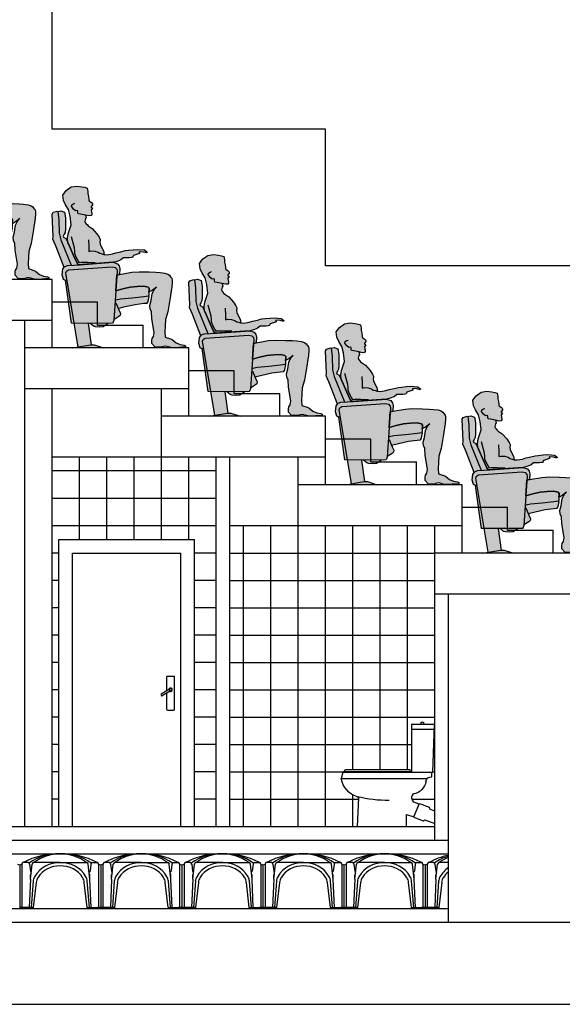
# Model space of a CAD drawing. Units: metres. Extents: x -32 to 10.3, y 84.1 to 111.5.
# Drawn here: x 4.8 to 5.8, y 95.7 to 97.5 of the extents above; entities that cross this region are included whole.
import ezdxf

# ---------------------------------------------------------------- set-up
doc = ezdxf.new("R2010")
doc.units = ezdxf.units.M
doc.layers.get('0').update_dxf_attribs({"linetype": 'CONTINUOUS'})
for name, color, linetype in [('ALZADO', 7, 'CONTINUOUS'), ('CARPIN', 4, 'CONTINUOUS'), ('CAVITI', 9, 'CONTINUOUS'), ('ESCALERA', 9, 'CONTINUOUS'), ('FALSO TECHO', 6, 'CONTINUOUS'), ('NEW-SOMBRA-SILLON', 9, 'CONTINUOUS'), ('PLACAS', 3, 'CONTINUOUS'), ('SANI', 4, 'CONTINUOUS'), ('SECCION', 2, 'CONTINUOUS')]:
    doc.layers.add(name, color=color, linetype=linetype)

# ---------------------------------------------------------------- blocks, each defined once
blk = doc.blocks.new('Altaza1')
at = {"linetype": 'ByBlock'}
for p, q in [((0.1781, 0.7188), (0.0116, 0.7188)), ((0.0296, 0.3703), (0.0296, 0.4011)), ((0.6916, 0.3577), (0.0666, 0.3577))]:
    blk.add_line(p, q, dxfattribs=at)
for points in [[(0.0089, 0.7519), (0.1781, 0.7519), (0.1781, 0.4038), (0.0219, 0.4038)], [(0.1882, 0.4062), (0.6747, 0.4062), (0.6594, 0.4242), (0.1908, 0.4242)]]:
    blk.add_lwpolyline(points, close=True, dxfattribs=at)
for points in [[(0.1088, 0.7519), (0.1088, 0.7699), (0.0909, 0.7699), (0.0909, 0.7519)], [(0.5672, 0.217), (0.5749, 0.007), (0.2141, 0.007), (0.2141, 0.0939), (0.1603, 0.0786), (0.1218, 0.1708), (0.1603, 0.1861)], [(0.1218, 0.1708), (0.1209, 0.1742), (0.0502, 0.1492), (0.0461, 0.1354), (0.0092, 0.1216)], [(0.1603, 0.0786), (0.1618, 0.0753), (0.0919, 0.0485), (0.0797, 0.0562), (0.0082, 0.0302)]]:
    blk.add_lwpolyline(points, dxfattribs=at)
blk.add_lwpolyline([(0.0296, 0.4011), (0.6797, 0.4011), (0.6927, 0.3578, 0.12116)], format="xyb", dxfattribs=at)
for centre, radius, start, end in [((0.0343, 0.3314), 0.0391, 8.32034, 96.97598), ((0.1813, 0.3529), 0.1094, 188.32034, 260.21712), ((0.5263, 0.3863), 0.1687, 286.71311, 350.27653), ((0.1376, 0.2166), 0.038, 306.76123, 48.70109), ((0.334, 1.2366), 1.0402, 270.43576, 283.39019), ((0.5781, 0.2138), 0.0114, 106.71311, 163.30766)]:
    blk.add_arc(centre, radius, start, end, dxfattribs=at)
blk = doc.blocks.new('MANI2')
for p, q in [((-0.0294, 0.0922), (-0.0294, -0.0086)), ((0.0236, 0.098), (-0.0236, 0.098)), ((0.0294, -0.1419), (0.0294, 0.0922)), ((-0.0076, 0.0041), (-0.0693, -0.0318)), ((-0.0002, -0.0086), (-0.062, -0.0445)), ((-0.0294, -0.0256), (-0.0294, -0.1419)), ((-0.0236, -0.1478), (0.0236, -0.1478))]:
    blk.add_line(p, q)
blk.add_circle((0, 0), 0.00862)
for centre, radius, start, end in [((-0.0236, 0.0922), 0.00583, 90, 180), ((0.0236, 0.0922), 0.00583, 0, 90), ((0, 0), 0.0125, 246.05004, 174.29924), ((-0.0606, -0.0352), 0.0094, 158.91398, 261.43531), ((-0.0236, -0.1419), 0.00583, 180, 270), ((0.0236, -0.1419), 0.00583, 270, 0)]:
    blk.add_arc(centre, radius, start, end)
blk = doc.blocks.new('SILLON-PER')
at = {"layer": 'NEW-SOMBRA-SILLON'}
h = blk.add_hatch(color=254, dxfattribs=at)
h.paths.add_polyline_path([(0.3621, 0.566), (0.4573, 0.5822), (0.513, 0.5869), (0.5896, 0.5845), (0.6407, 0.5822), (0.6755, 0.5799), (0.7104, 0.5753), (0.7336, 0.5683), (0.7475, 0.559), (0.7545, 0.5474), (0.7638, 0.5358), (0.7661, 0.5219), (0.7661, 0.4987), (0.7638, 0.4755), (0.7638, 0.4662), (0.7614, 0.4546), (0.7521, 0.3851), (0.7336, 0.2784), (0.7161, 0.2184), (0.7139, 0.1697), (0.7102, 0.1233), (0.7131, 0.0839), (0.7555, 0.0699), (0.7671, 0.0653), (0.7833, 0.0514), (0.7973, 0.0398), (0.8275, 0.0259), (0.86, 0.0212), (0.8692, 0.0166), (0.8692, 0.0073), (0.8182, 0.0027), (0.7717, 0.0003), (0.7485, 0.005), (0.7183, 0.0143), (0.6998, 0.0119), (0.6789, 0.005), (0.6557, 0.005), (0.6325, 0.0073), (0.6116, 0.0328), (0.6116, 0.0583), (0.6139, 0.0723), (0.6232, 0.0885), (0.6281, 0.1186), (0.6105, 0.225), (0.6082, 0.2807), (0.5966, 0.2992), (0.5943, 0.3271), (0.6059, 0.3642), (0.6129, 0.4175), (0.6291, 0.45), (0.6454, 0.4686), (0.6129, 0.443), (0.5989, 0.4338), (0.5886, 0.4303), (0.5896, 0.443), (0.5896, 0.4593), (0.5827, 0.4686), (0.5479, 0.4755), (0.4968, 0.4732), (0.4434, 0.4686), (0.3877, 0.4546), (0.3334, 0.4396), (0.3415, 0.5608)])
h.paths.add_polyline_path([(-0.0369, 0.8101), (-0.0385, 0.8442), (-0.0347, 0.8791), (-0.0255, 0.9023), (-0.0116, 0.9487), (-0.0186, 1.0137), (-0.0325, 1.0647), (-0.0534, 1.1018), (-0.0696, 1.1343), (-0.0743, 1.176), (-0.0488, 1.2108), (-0.0116, 1.2387), (0.0325, 1.2456), (0.072, 1.241), (0.0952, 1.2363), (0.1114, 1.2294), (0.1161, 1.2178), (0.1184, 1.2062), (0.1184, 1.1876), (0.123, 1.1668), (0.1254, 1.1459), (0.1254, 1.1389), (0.1277, 1.132), (0.1393, 1.125), (0.1463, 1.1204), (0.1509, 1.1157), (0.1532, 1.1088), (0.1532, 1.1018), (0.1486, 1.0948), (0.1439, 1.0879), (0.1439, 1.0833), (0.1532, 1.0763), (0.1486, 1.0693), (0.1439, 1.0601), (0.1463, 1.0438), (0.1486, 1.0392), (0.1486, 1.0299), (0.1486, 1.0253), (0.1439, 1.0183), (0.1277, 1.016), (0.099, 1.0216), (0.1021, 1.0137), (0.1045, 1.0021), (0.0998, 0.9951), (0.0975, 0.9835), (0.0952, 0.9742), (0.0975, 0.965), (0.1045, 0.9557), (0.1137, 0.9464), (0.1207, 0.9394), (0.1509, 0.9186), (0.188, 0.8791), (0.2043, 0.8513), (0.2113, 0.8351), (0.2113, 0.8235), (0.2089, 0.8165), (0.2136, 0.7956), (0.2391, 0.7469), (0.2431, 0.7187), (0.267, 0.7168), (0.3088, 0.7237), (0.3343, 0.733), (0.3714, 0.74), (0.4063, 0.7492), (0.4295, 0.7515), (0.4666, 0.7562), (0.5038, 0.7585), (0.5548, 0.7539), (0.5734, 0.7376), (0.5711, 0.7307), (0.5455, 0.7376), (0.513, 0.74), (0.5165, 0.7272), (0.4689, 0.7121), (0.4666, 0.7052), (0.462, 0.6982), (0.455, 0.6959), (0.4387, 0.6936), (0.4179, 0.6936), (0.4063, 0.6936), (0.3923, 0.6936), (0.3714, 0.6773), (0.3621, 0.6727), (0.3482, 0.668), (0.332, 0.6634), (0.3134, 0.6588), (0.0424, 0.6395), (0.0325, 0.6564), (0.007, 0.7121), (-0.0325, 0.8003)])
h = blk.add_hatch(color=253, dxfattribs=at)
h.paths.add_polyline_path([(-0.1091, 0.733), (-0.0652, 0.6198), (-0.0604, 0.6263), (-0.0395, 0.6356), (-0.0117, 0.6369), (-0.0905, 0.8327), (-0.1021, 0.8838), (-0.1068, 0.9858), (-0.1137, 1.0508), (-0.1184, 1.0531), (-0.1254, 1.0508), (-0.1486, 1.0438), (-0.1579, 1.0299), (-0.1486, 0.8583), (-0.1509, 0.8374), (-0.1323, 0.791)])
h.paths.add_polyline_path([(-0.0325, 0.6008), (-0.0464, 0.5915), (-0.0511, 0.5776), (0.0136, 0.19), (0.2925, 0.1879), (0.3064, 0.1902), (0.3134, 0.1972), (0.318, 0.2111), (0.3436, 0.5915), (0.3413, 0.6054), (0.3273, 0.6193), (0.3041, 0.624)])
h.paths.add_polyline_path([(-0.0093, 0.1902), (0.0136, 0.19), (-0.0412, 0.5184), (-0.0535, 0.5207)])
h.paths.add_polyline_path([(0.044, 0.0073), (0.1393, 0.0232), (0.1453, 0.0232), (0.1215, 0.1892), (0.0136, 0.19)])
h.paths.add_polyline_path([(0.1349, 0.1891), (0.1602, 0.167), (0.1764, 0.1624), (0.2089, 0.1601), (0.2345, 0.1624), (0.2737, 0.188)])
h.paths.add_polyline_path([(0.3184, 0.2172), (0.3552, 0.2412), (0.3668, 0.2505), (0.3691, 0.2644), (0.3552, 0.2923), (0.3505, 0.3034), (0.4039, 0.3178), (0.4829, 0.334), (0.5479, 0.3433), (0.5734, 0.3456), (0.5804, 0.3526), (0.5827, 0.3595), (0.5896, 0.3967), (0.585, 0.399), (0.5479, 0.3943), (0.4596, 0.3827), (0.3691, 0.3758), (0.3366, 0.3688), (0.3285, 0.3665)])
h.paths.add_polyline_path([(0.1671, 0.0232), (0.1393, 0.0232), (0, 0), (0.2391, 0)])
for points in [[(-0.0534, 1.0021), (-0.0627, 1.0461), (-0.0905, 1.0554), (-0.1137, 1.0508), (-0.1068, 0.9858), (-0.1021, 0.8838), (-0.0905, 0.8327), (-0.0117, 0.6369), (0.0424, 0.6395), (0.0325, 0.6564), (0.007, 0.7121), (-0.0325, 0.8003), (-0.0369, 0.8101), (-0.0511, 0.842), (-0.0696, 0.8536), (-0.072, 0.8606), (-0.065, 0.8745), (-0.058, 0.8884), (-0.0557, 0.9162)], [(0.3041, 0.624), (0.3273, 0.6193), (0.3413, 0.6054), (0.3436, 0.5915), (0.3415, 0.561), (0.3621, 0.566), (0.3645, 0.6101), (0.3598, 0.6309), (0.3459, 0.6472), (0.3134, 0.6588), (0.058, 0.6402), (-0.0395, 0.6356), (-0.0604, 0.6263), (-0.0743, 0.6077), (-0.0813, 0.5613), (-0.0696, 0.5265), (-0.0604, 0.5219), (-0.0412, 0.5184), (-0.0511, 0.5776), (-0.0464, 0.5915), (-0.0325, 0.6008)], [(0.4434, 0.4686), (0.3877, 0.4546), (0.3334, 0.4396), (0.3285, 0.3665), (0.3366, 0.3688), (0.3691, 0.3758), (0.4596, 0.3827), (0.5479, 0.3943), (0.5828, 0.3987), (0.5873, 0.4059), (0.5873, 0.4152), (0.5896, 0.443), (0.5896, 0.4593), (0.5827, 0.4686), (0.5479, 0.4755), (0.4968, 0.4732)]]:
    blk.add_hatch(color=252, dxfattribs=at).paths.add_polyline_path(points)
for p, q in [((-0.007, 1.0902), (-0.0046, 1.1018)), ((0.007, 1.0693), (-0.007, 1.0902)), ((-0.0046, 1.1018), (0.007, 1.1088)), ((0.007, 1.1088), (0.0186, 1.1134)), ((0.0232, 1.0554), (0.007, 1.0693)), ((-0.1579, 1.0299), (-0.1486, 1.0438)), ((-0.1486, 0.8583), (-0.1579, 1.0299)), ((-0.1486, 1.0438), (-0.1254, 1.0508)), ((-0.1254, 1.0508), (-0.1184, 1.0531)), ((-0.1184, 1.0531), (-0.1137, 1.0508)), ((-0.1137, 1.0508), (-0.0905, 1.0554)), ((-0.1137, 1.0508), (-0.1068, 0.9858)), ((-0.1068, 0.9858), (-0.1021, 0.8838)), ((-0.0905, 1.0554), (-0.0627, 1.0461)), ((-0.0627, 1.0461), (-0.0534, 1.0021)), ((-0.0534, 1.0021), (-0.0557, 0.9162)), ((0.0371, 1.0577), (0.0232, 1.0554)), ((0.0418, 1.0508), (0.0371, 1.0577)), ((0.0418, 1.0415), (0.0418, 1.0508)), ((0.0441, 1.0322), (0.0418, 1.0415)), ((-0.0557, 0.9162), (-0.058, 0.8884)), ((-0.1509, 0.8374), (-0.1486, 0.8583)), ((-0.1323, 0.791), (-0.1509, 0.8374)), ((-0.1021, 0.8838), (-0.0905, 0.8327)), ((-0.065, 0.8745), (-0.072, 0.8606)), ((-0.072, 0.8606), (-0.0696, 0.8536)), ((-0.0696, 0.8536), (-0.0511, 0.842)), ((-0.058, 0.8884), (-0.065, 0.8745)), ((-0.0511, 0.842), (-0.0325, 0.8003)), ((0.0139, 0.7701), (-0.007, 0.8559)), ((-0.1091, 0.733), (-0.1323, 0.791)), ((-0.0905, 0.8327), (-0.0117, 0.6369)), ((-0.0325, 0.8003), (0.007, 0.7121)), ((0.0162, 0.7446), (0.0139, 0.7701)), ((0.123, 0.8327), (0.1254, 0.7794)), ((0.1254, 0.7794), (0.1254, 0.7492)), ((-0.065, 0.6193), (-0.1091, 0.733)), ((0.007, 0.7121), (0.0325, 0.6564)), ((0.0186, 0.7237), (0.0162, 0.7446)), ((0.0302, 0.6936), (0.0186, 0.7237)), ((0.0441, 0.6704), (0.0302, 0.6936)), ((0.1254, 0.7492), (0.1254, 0.7423)), ((0.1254, 0.7423), (0.1416, 0.7469)), ((0.1416, 0.7469), (0.1718, 0.7446)), ((0.1718, 0.7446), (0.1787, 0.7423)), ((0.1787, 0.7423), (0.1973, 0.7376)), ((0.1973, 0.7376), (0.2089, 0.7284)), ((0.2089, 0.7284), (0.2275, 0.7237)), ((0.2275, 0.7237), (0.2391, 0.7191)), ((0.2431, 0.7187), (0.2391, 0.7191)), ((-0.0813, 0.5613), (-0.0743, 0.6077)), ((-0.0743, 0.6077), (-0.0604, 0.6263)), ((-0.0604, 0.6263), (-0.0395, 0.6356)), ((-0.0395, 0.6356), (0.058, 0.6402)), ((-0.0325, 0.6008), (0.3041, 0.624)), ((0.0325, 0.6564), (0.0424, 0.6395)), ((0.0534, 0.6541), (0.0441, 0.6704)), ((0.065, 0.6564), (0.0534, 0.6541)), ((0.058, 0.6402), (0.3134, 0.6588)), ((0.0975, 0.6564), (0.065, 0.6564)), ((0.1161, 0.6564), (0.0975, 0.6564)), ((0.1741, 0.6541), (0.1161, 0.6564)), ((0.3041, 0.624), (0.3273, 0.6193)), ((0.3134, 0.6588), (0.3459, 0.6472)), ((0.3273, 0.6193), (0.3413, 0.6054)), ((0.3459, 0.6472), (0.3598, 0.6309)), ((0.3598, 0.6309), (0.3645, 0.6101)), ((0.3645, 0.6101), (0.3621, 0.566)), ((-0.0696, 0.5265), (-0.0813, 0.5613)), ((-0.0511, 0.5776), (-0.0464, 0.5915)), ((0.0441, 0.007), (-0.0511, 0.5776)), ((-0.0464, 0.5915), (-0.0325, 0.6008)), ((0.3436, 0.5915), (0.318, 0.2111)), ((0.3413, 0.6054), (0.3436, 0.5915)), ((0.3621, 0.566), (0.3415, 0.561)), ((-0.0604, 0.5219), (-0.0696, 0.5265)), ((-0.0412, 0.5184), (-0.0604, 0.5219)), ((-0.0093, 0.1902), (-0.0535, 0.5207)), ((0.3877, 0.4546), (0.4434, 0.4686)), ((0.4434, 0.4686), (0.4968, 0.4732)), ((0.4968, 0.4732), (0.5479, 0.4755)), ((0.5479, 0.4755), (0.5827, 0.4686)), ((0.5827, 0.4686), (0.5896, 0.4593)), ((0.5896, 0.4593), (0.5896, 0.443)), ((0.3334, 0.4396), (0.3877, 0.4546)), ((0.4596, 0.3827), (0.3691, 0.3758)), ((0.5479, 0.3943), (0.4596, 0.3827)), ((0.585, 0.399), (0.5479, 0.3943)), ((0.5827, 0.3595), (0.5896, 0.3967)), ((0.5873, 0.4059), (0.5828, 0.3987)), ((0.5896, 0.3967), (0.585, 0.399)), ((0.5896, 0.443), (0.5873, 0.4152)), ((0.5873, 0.4152), (0.5873, 0.4059)), ((0.3366, 0.3688), (0.3285, 0.3665)), ((0.332, 0.3479), (0.3552, 0.2923)), ((0.3691, 0.3758), (0.3366, 0.3688)), ((0.3505, 0.3034), (0.4039, 0.3178)), ((0.4039, 0.3178), (0.4829, 0.334)), ((0.4829, 0.334), (0.5479, 0.3433)), ((0.5479, 0.3433), (0.5734, 0.3456)), ((0.5734, 0.3456), (0.5804, 0.3526)), ((0.5804, 0.3526), (0.5827, 0.3595)), ((0.3552, 0.2412), (0.3184, 0.2172)), ((0.3552, 0.2923), (0.3691, 0.2644)), ((0.3668, 0.2505), (0.3552, 0.2412)), ((0.3691, 0.2644), (0.3668, 0.2505)), ((0.2925, 0.1879), (-0.0093, 0.1902)), ((0.1453, 0.0232), (0.1215, 0.1892)), ((0.1602, 0.167), (0.1349, 0.1891)), ((0.1764, 0.1624), (0.1602, 0.167)), ((0.2089, 0.1601), (0.1764, 0.1624)), ((0.2345, 0.1624), (0.2089, 0.1601)), ((0.2737, 0.188), (0.2345, 0.1624)), ((0.3064, 0.1902), (0.2925, 0.1879)), ((0.3134, 0.1972), (0.3064, 0.1902)), ((0.318, 0.2111), (0.3134, 0.1972))]:
    blk.add_line(p, q)
for points in [[(-0.0369, 0.8101), (-0.0385, 0.8442), (-0.0347, 0.8791), (-0.0255, 0.9023), (-0.0116, 0.9487), (-0.0186, 1.0137), (-0.0325, 1.0647), (-0.0534, 1.1018), (-0.0696, 1.1343), (-0.0743, 1.176), (-0.0488, 1.2108), (-0.0116, 1.2387), (0.0325, 1.2456), (0.072, 1.241), (0.0952, 1.2363), (0.1114, 1.2294), (0.1161, 1.2178), (0.1184, 1.2062), (0.1184, 1.1876), (0.123, 1.1668), (0.1254, 1.1459), (0.1254, 1.1389), (0.1277, 1.132), (0.1393, 1.125), (0.1463, 1.1204), (0.1509, 1.1157), (0.1532, 1.1088), (0.1532, 1.1018), (0.1486, 1.0948), (0.1439, 1.0879), (0.1439, 1.0833), (0.1532, 1.0763), (0.1486, 1.0693), (0.1439, 1.0601), (0.1463, 1.0438), (0.1486, 1.0392), (0.1486, 1.0299), (0.1486, 1.0253), (0.1439, 1.0183), (0.1277, 1.016), (0.099, 1.0216), (0.1021, 1.0137), (0.1045, 1.0021), (0.0998, 0.9951), (0.0975, 0.9835), (0.0952, 0.9742), (0.0975, 0.965), (0.1045, 0.9557), (0.1137, 0.9464), (0.1207, 0.9394), (0.1509, 0.9186), (0.188, 0.8791), (0.2043, 0.8513), (0.2113, 0.8351), (0.2113, 0.8235), (0.2089, 0.8165), (0.2136, 0.7956), (0.2391, 0.7469), (0.2431, 0.7187), (0.267, 0.7168), (0.3088, 0.7237), (0.3343, 0.733), (0.3714, 0.74), (0.4063, 0.7492), (0.4295, 0.7515), (0.4666, 0.7562), (0.5038, 0.7585), (0.5548, 0.7539), (0.5734, 0.7376), (0.5711, 0.7307), (0.5455, 0.7376), (0.513, 0.74), (0.5165, 0.7272), (0.4689, 0.7121), (0.4666, 0.7052), (0.462, 0.6982), (0.455, 0.6959), (0.4387, 0.6936), (0.4179, 0.6936), (0.4063, 0.6936), (0.3923, 0.6936), (0.3714, 0.6773), (0.3621, 0.6727), (0.3482, 0.668), (0.332, 0.6634), (0.3134, 0.6588), (0.0424, 0.6395), (0.0325, 0.6564), (0.007, 0.7121), (-0.0325, 0.8003)], [(0.3621, 0.566), (0.4573, 0.5822), (0.513, 0.5869), (0.5896, 0.5845), (0.6407, 0.5822), (0.6755, 0.5799), (0.7104, 0.5753), (0.7336, 0.5683), (0.7475, 0.559), (0.7545, 0.5474), (0.7638, 0.5358), (0.7661, 0.5219), (0.7661, 0.4987), (0.7638, 0.4755), (0.7638, 0.4662), (0.7614, 0.4546), (0.7521, 0.3851), (0.7336, 0.2784), (0.7161, 0.2184), (0.7139, 0.1697), (0.7102, 0.1233), (0.7131, 0.0839), (0.7555, 0.0699), (0.7671, 0.0653), (0.7833, 0.0514), (0.7973, 0.0398), (0.8275, 0.0259), (0.86, 0.0212), (0.8692, 0.0166), (0.8692, 0.0073), (0.8182, 0.0027), (0.7717, 0.0003), (0.7485, 0.005), (0.7183, 0.0143), (0.6998, 0.0119), (0.6789, 0.005), (0.6557, 0.005), (0.6325, 0.0073), (0.6116, 0.0328), (0.6116, 0.0583), (0.6139, 0.0723), (0.6232, 0.0885), (0.6281, 0.1186), (0.6105, 0.225), (0.6082, 0.2807), (0.5966, 0.2992), (0.5943, 0.3271), (0.6059, 0.3642), (0.6129, 0.4175), (0.6291, 0.45), (0.6454, 0.4686), (0.6129, 0.443), (0.5989, 0.4338), (0.5886, 0.4303), (0.5896, 0.443), (0.5896, 0.4593), (0.5827, 0.4686), (0.5479, 0.4755), (0.4968, 0.4732), (0.4434, 0.4686), (0.3877, 0.4546), (0.3334, 0.4396), (0.3415, 0.5608)], [(0.2391, 0), (0, 0), (0.1393, 0.0232), (0.1671, 0.0232)]]:
    blk.add_lwpolyline(points, close=True)
blk.add_lwpolyline([(0.099, 1.0216), (0.0613, 1.0303), (0.0441, 1.0322)])
blk = doc.blocks.new('SILLON_TEATRO-PERSONA')
blk.add_blockref('SILLON-PER', (0, 0))

msp = doc.modelspace()

# ---------------------------------------------------------------- linework, layer by layer
at = {"layer": 'ALZADO'}
for p, q in [((4.8369, 97.3192), (4.8369, 97.5692)), ((5.3369, 97.3192), (4.8369, 97.3192)), ((5.3369, 97.0692), (5.3369, 97.3192)), ((5.8369, 97.0692), (5.3369, 97.0692)), ((4.8493, 96.0442), (4.8493, 96.5692)), ((4.8493, 96.5692), (5.0971, 96.5692)), ((5.0971, 96.0442), (5.0971, 96.5692))]:
    msp.add_line(p, q, dxfattribs=at)
at = {"layer": 'CARPIN'}
for p, q in [((4.874, 96.0442), (4.874, 96.5442)), ((4.874, 96.5442), (5.0723, 96.5442)), ((5.0723, 96.0442), (5.0723, 96.5442))]:
    msp.add_line(p, q, dxfattribs=at)
at = {"layer": 'CAVITI'}
for p, q in [((4.7931, 95.9782), (4.7841, 95.9782)), ((4.7946, 95.9777), (4.7946, 95.9777)), ((4.8517, 95.9782), (4.803, 95.9782)), ((4.8428, 95.9781), (4.8428, 95.9781)), ((4.8517, 95.9782), (4.9004, 95.9782)), ((4.8869, 95.9783), (4.8869, 95.9783)), ((4.9103, 95.9782), (4.9194, 95.9782)), ((4.9414, 95.9782), (4.9324, 95.9782)), ((4.9429, 95.9777), (4.9429, 95.9777)), ((5, 95.9782), (4.9513, 95.9782)), ((4.9911, 95.9781), (4.9911, 95.9781)), ((5, 95.9782), (5.0488, 95.9782)), ((5.0352, 95.9783), (5.0352, 95.9783)), ((5.0586, 95.9782), (5.0677, 95.9782)), ((5.0897, 95.9782), (5.0807, 95.9782)), ((5.0913, 95.9777), (5.0913, 95.9777)), ((5.1483, 95.9782), (5.0996, 95.9782)), ((5.1394, 95.9781), (5.1394, 95.9781)), ((5.1483, 95.9782), (5.1971, 95.9782)), ((5.1835, 95.9783), (5.1835, 95.9783)), ((5.207, 95.9782), (5.216, 95.9782)), ((5.2381, 95.9782), (5.229, 95.9782)), ((5.2396, 95.9777), (5.2396, 95.9777)), ((5.2967, 95.9782), (5.2479, 95.9782)), ((5.2877, 95.9781), (5.2877, 95.9781)), ((5.2967, 95.9782), (5.3454, 95.9782)), ((5.3319, 95.9783), (5.3319, 95.9783)), ((5.3553, 95.9782), (5.3643, 95.9782)), ((5.3864, 95.9782), (5.3774, 95.9782)), ((5.3879, 95.9777), (5.3879, 95.9777)), ((5.445, 95.9782), (5.3963, 95.9782)), ((5.4361, 95.9781), (5.4361, 95.9781)), ((5.445, 95.9782), (5.4937, 95.9782)), ((5.4802, 95.9783), (5.4802, 95.9783)), ((5.5036, 95.9782), (5.5126, 95.9782)), ((5.5347, 95.9782), (5.5257, 95.9782)), ((5.5362, 95.9777), (5.5362, 95.9777)), ((5.5619, 95.9782), (5.5446, 95.9782)), ((4.7776, 95.9744), (4.7776, 95.8942)), ((4.7776, 95.9744), (4.7776, 95.9461)), ((4.7776, 95.9744), (4.7776, 95.9481)), ((4.7776, 95.9744), (4.7776, 95.9461)), ((4.7776, 95.9744), (4.7776, 95.9481)), ((4.7776, 95.9744), (4.7776, 95.9481)), ((4.7776, 95.9744), (4.7776, 95.9461)), ((4.7776, 95.9744), (4.7776, 95.8942)), ((4.7816, 95.9757), (4.7816, 95.9461)), ((4.7816, 95.9757), (4.7816, 95.8962)), ((4.7956, 95.9757), (4.7972, 95.9624)), ((4.7975, 95.9481), (4.8005, 95.9757)), ((4.8727, 95.9746), (4.8727, 95.9746)), ((4.906, 95.9481), (4.9029, 95.9757)), ((4.9078, 95.9757), (4.9062, 95.9624)), ((4.9219, 95.9757), (4.9219, 95.8962)), ((4.9219, 95.9757), (4.9219, 95.9481)), ((4.923, 95.9752), (4.923, 95.9752)), ((4.9259, 95.9744), (4.9259, 95.8942)), ((4.9259, 95.9744), (4.9259, 95.9461)), ((4.9259, 95.9744), (4.9259, 95.9481)), ((4.9259, 95.9744), (4.9259, 95.9461)), ((4.9259, 95.9744), (4.9259, 95.9481)), ((4.9259, 95.9744), (4.9259, 95.9481)), ((4.9259, 95.9744), (4.9259, 95.9461)), ((4.9259, 95.9744), (4.9259, 95.8942)), ((4.9299, 95.9757), (4.9299, 95.9461)), ((4.9299, 95.9757), (4.9299, 95.8962)), ((4.9439, 95.9757), (4.9455, 95.9624)), ((4.9458, 95.9481), (4.9488, 95.9757)), ((5.0211, 95.9746), (5.0211, 95.9746)), ((5.0543, 95.9481), (5.0513, 95.9757)), ((5.0561, 95.9757), (5.0545, 95.9624)), ((5.0702, 95.9757), (5.0702, 95.8962)), ((5.0702, 95.9757), (5.0702, 95.9481)), ((5.0713, 95.9752), (5.0713, 95.9752)), ((5.0742, 95.9744), (5.0742, 95.8942)), ((5.0742, 95.9744), (5.0742, 95.9461)), ((5.0742, 95.9744), (5.0742, 95.9481)), ((5.0742, 95.9744), (5.0742, 95.9461)), ((5.0742, 95.9744), (5.0742, 95.9481)), ((5.0742, 95.9744), (5.0742, 95.9481)), ((5.0742, 95.9744), (5.0742, 95.9461)), ((5.0742, 95.9744), (5.0742, 95.8942)), ((5.0782, 95.9757), (5.0782, 95.9461)), ((5.0782, 95.9757), (5.0782, 95.8962)), ((5.0922, 95.9757), (5.0938, 95.9624)), ((5.0941, 95.9481), (5.0971, 95.9757)), ((5.1694, 95.9746), (5.1694, 95.9746)), ((5.2026, 95.9481), (5.1996, 95.9757)), ((5.2045, 95.9757), (5.2029, 95.9624)), ((5.2185, 95.9757), (5.2185, 95.8962)), ((5.2185, 95.9757), (5.2185, 95.9481)), ((5.2197, 95.9752), (5.2197, 95.9752)), ((5.2225, 95.9744), (5.2225, 95.8942)), ((5.2225, 95.9744), (5.2225, 95.9461)), ((5.2225, 95.9744), (5.2225, 95.9481)), ((5.2225, 95.9744), (5.2225, 95.9461)), ((5.2225, 95.9744), (5.2225, 95.9481)), ((5.2225, 95.9744), (5.2225, 95.9481)), ((5.2225, 95.9744), (5.2225, 95.9461)), ((5.2225, 95.9744), (5.2225, 95.8942)), ((5.2265, 95.9757), (5.2265, 95.9461)), ((5.2265, 95.9757), (5.2265, 95.8962)), ((5.2406, 95.9757), (5.2422, 95.9624)), ((5.2424, 95.9481), (5.2454, 95.9757)), ((5.3177, 95.9746), (5.3177, 95.9746)), ((5.3509, 95.9481), (5.3479, 95.9757)), ((5.3528, 95.9757), (5.3512, 95.9624)), ((5.3668, 95.9757), (5.3668, 95.8962)), ((5.3668, 95.9757), (5.3668, 95.9481)), ((5.368, 95.9752), (5.368, 95.9752)), ((5.3708, 95.9744), (5.3708, 95.8942)), ((5.3708, 95.9744), (5.3708, 95.9461)), ((5.3708, 95.9744), (5.3708, 95.9481)), ((5.3708, 95.9744), (5.3708, 95.9461)), ((5.3708, 95.9744), (5.3708, 95.9481)), ((5.3708, 95.9744), (5.3708, 95.9481)), ((5.3708, 95.9744), (5.3708, 95.9461)), ((5.3708, 95.9744), (5.3708, 95.8942)), ((5.3749, 95.9757), (5.3749, 95.9461)), ((5.3749, 95.9757), (5.3749, 95.8962)), ((5.3889, 95.9757), (5.3905, 95.9624)), ((5.3908, 95.9481), (5.3938, 95.9757)), ((5.466, 95.9746), (5.466, 95.9746)), ((5.4992, 95.9481), (5.4962, 95.9757)), ((5.5011, 95.9757), (5.4995, 95.9624)), ((5.5151, 95.9757), (5.5151, 95.8962)), ((5.5151, 95.9757), (5.5151, 95.9481)), ((5.5163, 95.9752), (5.5163, 95.9752)), ((5.5192, 95.9744), (5.5192, 95.8942)), ((5.5192, 95.9744), (5.5192, 95.9461)), ((5.5192, 95.9744), (5.5192, 95.9481)), ((5.5192, 95.9744), (5.5192, 95.9461)), ((5.5192, 95.9744), (5.5192, 95.9481)), ((5.5192, 95.9744), (5.5192, 95.9481)), ((5.5192, 95.9744), (5.5192, 95.9461)), ((5.5192, 95.9744), (5.5192, 95.8942)), ((5.5232, 95.9757), (5.5232, 95.9461)), ((5.5232, 95.9757), (5.5232, 95.8962)), ((5.5372, 95.9757), (5.5388, 95.9624)), ((5.5391, 95.9481), (5.5421, 95.9757)), ((4.7975, 95.9481), (4.7952, 95.8962)), ((4.7975, 95.9481), (4.7975, 95.9557)), ((4.8022, 95.9442), (4.7987, 95.8962)), ((4.8079, 95.9421), (4.8025, 95.8962)), ((4.901, 95.8962), (4.8956, 95.9421)), ((4.905, 95.8962), (4.9012, 95.9442)), ((4.906, 95.9481), (4.906, 95.9557)), ((4.9083, 95.8962), (4.906, 95.9481)), ((4.9458, 95.9481), (4.9435, 95.8962)), ((4.9458, 95.9481), (4.9458, 95.9557)), ((4.9505, 95.9442), (4.9471, 95.8962)), ((4.9562, 95.9421), (4.9508, 95.8962)), ((5.0493, 95.8962), (5.0439, 95.9421)), ((5.0533, 95.8962), (5.0495, 95.9442)), ((5.0543, 95.9481), (5.0543, 95.9557)), ((5.0566, 95.8962), (5.0543, 95.9481)), ((5.0941, 95.9481), (5.0918, 95.8962)), ((5.0941, 95.9481), (5.0941, 95.9557)), ((5.0989, 95.9442), (5.0954, 95.8962)), ((5.1045, 95.9421), (5.0991, 95.8962)), ((5.1976, 95.8962), (5.1922, 95.9421)), ((5.2016, 95.8962), (5.1978, 95.9442)), ((5.2026, 95.9481), (5.2026, 95.9557)), ((5.2049, 95.8962), (5.2026, 95.9481)), ((5.2424, 95.9481), (5.2401, 95.8962)), ((5.2424, 95.9481), (5.2424, 95.9557)), ((5.2472, 95.9442), (5.2437, 95.8962)), ((5.2528, 95.9421), (5.2474, 95.8962)), ((5.3459, 95.8962), (5.3405, 95.9421)), ((5.3499, 95.8962), (5.3462, 95.9442)), ((5.3509, 95.9481), (5.3509, 95.9557)), ((5.3532, 95.8962), (5.3509, 95.9481)), ((5.3908, 95.9481), (5.3884, 95.8962)), ((5.3908, 95.9481), (5.3908, 95.9557)), ((5.3955, 95.9442), (5.392, 95.8962)), ((5.4012, 95.9421), (5.3958, 95.8962)), ((5.4942, 95.8962), (5.4888, 95.9421)), ((5.4983, 95.8962), (5.4945, 95.9442)), ((5.4992, 95.9481), (5.4992, 95.9557)), ((5.5016, 95.8962), (5.4992, 95.9481)), ((5.5391, 95.9481), (5.5368, 95.8962)), ((5.5391, 95.9481), (5.5391, 95.9557)), ((5.5438, 95.9442), (5.5404, 95.8962)), ((5.5495, 95.9421), (5.5441, 95.8962)), ((4.7526, 95.8942), (4.7776, 95.8942)), ((4.8025, 95.8962), (4.7775, 95.8962)), ((4.8025, 95.8942), (4.7775, 95.8942)), ((4.8025, 95.8962), (4.8025, 95.8942)), ((4.901, 95.8962), (4.901, 95.8942)), ((4.901, 95.8962), (4.9259, 95.8962)), ((4.901, 95.8942), (4.9259, 95.8942)), ((4.9259, 95.8962), (4.9199, 95.8962)), ((4.9259, 95.8942), (4.9199, 95.8942)), ((4.9508, 95.8962), (4.9259, 95.8962)), ((4.9508, 95.8942), (4.9259, 95.8942)), ((4.9508, 95.8962), (4.9508, 95.8942)), ((5.0493, 95.8962), (5.0493, 95.8942)), ((5.0493, 95.8962), (5.0742, 95.8962)), ((5.0493, 95.8942), (5.0742, 95.8942)), ((5.0742, 95.8962), (5.0682, 95.8962)), ((5.0742, 95.8942), (5.0682, 95.8942)), ((5.0991, 95.8962), (5.0742, 95.8962)), ((5.0991, 95.8942), (5.0742, 95.8942)), ((5.0991, 95.8962), (5.0991, 95.8942)), ((5.1976, 95.8962), (5.1976, 95.8942)), ((5.1976, 95.8962), (5.2225, 95.8962)), ((5.1976, 95.8942), (5.2225, 95.8942)), ((5.2225, 95.8962), (5.2165, 95.8962)), ((5.2225, 95.8942), (5.2165, 95.8942)), ((5.2475, 95.8962), (5.2225, 95.8962)), ((5.2475, 95.8942), (5.2225, 95.8942)), ((5.2475, 95.8962), (5.2475, 95.8942)), ((5.3459, 95.8962), (5.3459, 95.8942)), ((5.3459, 95.8962), (5.3708, 95.8962)), ((5.3459, 95.8942), (5.3708, 95.8942)), ((5.3708, 95.8962), (5.3648, 95.8962)), ((5.3708, 95.8942), (5.3648, 95.8942)), ((5.3958, 95.8962), (5.3708, 95.8962)), ((5.3958, 95.8942), (5.3708, 95.8942)), ((5.3958, 95.8962), (5.3958, 95.8942)), ((5.4942, 95.8962), (5.4942, 95.8942)), ((5.4942, 95.8962), (5.5191, 95.8962)), ((5.4942, 95.8942), (5.5192, 95.8942)), ((5.5191, 95.8962), (5.5131, 95.8962)), ((5.5191, 95.8942), (5.5131, 95.8942)), ((5.5441, 95.8962), (5.5192, 95.8962)), ((5.5441, 95.8942), (5.5192, 95.8942)), ((5.5441, 95.8962), (5.5441, 95.8942))]:
    msp.add_line(p, q, dxfattribs=at)
for centre, radius, start, end in [((4.8472, 95.8624), 0.1319, 88.0575, 118.6127), ((4.848, 95.9021), 0.0922, 87.687, 125.1781), ((4.853, 95.9082), 0.086, 90.8586, 125.5648), ((4.8554, 95.9021), 0.0922, 54.8219, 92.313), ((4.8562, 95.8624), 0.1319, 61.3873, 91.9425), ((4.8504, 95.9082), 0.086, 54.4352, 89.1414), ((4.9956, 95.8624), 0.1319, 88.0575, 118.6127), ((4.9963, 95.9021), 0.0922, 87.687, 125.1781), ((5.0013, 95.9082), 0.086, 90.8586, 125.5648), ((5.0037, 95.9021), 0.0922, 54.8219, 92.313), ((5.0045, 95.8624), 0.1319, 61.3873, 91.9425), ((4.9987, 95.9082), 0.086, 54.4352, 89.1414), ((5.1439, 95.8624), 0.1319, 88.0575, 118.6127), ((5.1446, 95.9021), 0.0922, 87.687, 125.1781), ((5.1496, 95.9082), 0.086, 90.8586, 125.5648), ((5.1521, 95.9021), 0.0922, 54.8219, 92.313), ((5.1528, 95.8624), 0.1319, 61.3873, 91.9425), ((5.1471, 95.9082), 0.086, 54.4352, 89.1414), ((5.2922, 95.8624), 0.1319, 88.0575, 118.6127), ((5.293, 95.9021), 0.0922, 87.687, 125.1781), ((5.298, 95.9082), 0.086, 90.8586, 125.5648), ((5.3004, 95.9021), 0.0922, 54.8219, 92.313), ((5.3011, 95.8624), 0.1319, 61.3873, 91.9425), ((5.2954, 95.9082), 0.086, 54.4352, 89.1414), ((5.4405, 95.8624), 0.1319, 88.0575, 118.6127), ((5.4413, 95.9021), 0.0922, 87.687, 125.1781), ((5.4463, 95.9082), 0.086, 90.8586, 125.5648), ((5.4487, 95.9021), 0.0922, 54.8219, 92.313), ((5.4495, 95.8624), 0.1319, 61.3873, 91.9425), ((5.4437, 95.9082), 0.086, 54.4352, 89.1414), ((4.7841, 95.9757), 0.00251, 90, 180), ((4.7931, 95.9757), 0.00251, 0, 90), ((4.803, 95.9757), 0.00251, 90, 180), ((4.8495, 95.9265), 0.0517, 87.5178, 149.8468), ((4.854, 95.9265), 0.0517, 30.1532, 92.4822), ((4.9004, 95.9757), 0.00251, 0, 90), ((4.9103, 95.9757), 0.00251, 90, 180), ((4.9194, 95.9757), 0.00251, 0, 90), ((4.9324, 95.9757), 0.00251, 90, 180), ((4.9414, 95.9757), 0.00251, 0, 90), ((4.9513, 95.9757), 0.00251, 90, 180), ((4.9978, 95.9265), 0.0517, 87.5178, 149.8468), ((5.0023, 95.9265), 0.0517, 30.1532, 92.4822), ((5.0488, 95.9757), 0.00251, 0, 90), ((5.0586, 95.9757), 0.00251, 90, 180), ((5.0677, 95.9757), 0.00251, 0, 90), ((5.0807, 95.9757), 0.00251, 90, 180), ((5.0897, 95.9757), 0.00251, 0, 90), ((5.0996, 95.9757), 0.00251, 90, 180), ((5.1461, 95.9265), 0.0517, 87.5178, 149.8468), ((5.1506, 95.9265), 0.0517, 30.1532, 92.4822), ((5.1971, 95.9757), 0.00251, 0, 90), ((5.207, 95.9757), 0.00251, 90, 180), ((5.216, 95.9757), 0.00251, 0, 90), ((5.229, 95.9757), 0.00251, 90, 180), ((5.2381, 95.9757), 0.00251, 0, 90), ((5.2479, 95.9757), 0.00251, 90, 180), ((5.2944, 95.9265), 0.0517, 87.5178, 149.8468), ((5.2989, 95.9265), 0.0517, 30.1532, 92.4822), ((5.3454, 95.9757), 0.00251, 0, 90), ((5.3553, 95.9757), 0.00251, 90, 180), ((5.3643, 95.9757), 0.00251, 0, 90), ((5.3774, 95.9757), 0.00251, 90, 180), ((5.3864, 95.9757), 0.00251, 0, 90), ((5.3963, 95.9757), 0.00251, 90, 180), ((5.4428, 95.9265), 0.0517, 87.5178, 149.8468), ((5.4472, 95.9265), 0.0517, 30.1532, 92.4822), ((5.4937, 95.9757), 0.00251, 0, 90), ((5.5036, 95.9757), 0.00251, 90, 180), ((5.5126, 95.9757), 0.00251, 0, 90), ((5.5257, 95.9757), 0.00251, 90, 180), ((5.5889, 95.8624), 0.1319, 101.809, 118.6127), ((5.5347, 95.9757), 0.00251, 0, 90), ((5.5896, 95.9021), 0.0922, 107.5092, 125.1781), ((5.5446, 95.9757), 0.00251, 90, 180), ((5.5946, 95.9082), 0.086, 112.3872, 125.5648), ((4.7767, 95.9785), 0.00417, 221.7102, 282.4523), ((4.7785, 95.9785), 0.00417, 257.5477, 318.2898), ((4.7997, 95.9627), 0.00251, 186.8763, 249.153), ((4.8495, 95.9265), 0.0457, 87.191, 147.9959), ((4.854, 95.9265), 0.0457, 31.9972, 92.809), ((4.9037, 95.9627), 0.00251, 290.847, 353.1237), ((4.925, 95.9785), 0.00417, 221.7102, 282.4523), ((4.9268, 95.9785), 0.00417, 257.5477, 318.2898), ((4.948, 95.9627), 0.00251, 186.8763, 249.153), ((4.9978, 95.9265), 0.0457, 87.191, 147.9959), ((5.0023, 95.9265), 0.0457, 31.9972, 92.809), ((5.052, 95.9627), 0.00251, 290.847, 353.1237), ((5.0733, 95.9785), 0.00417, 221.7102, 282.4523), ((5.0751, 95.9785), 0.00417, 257.5477, 318.2898), ((5.0963, 95.9627), 0.00251, 186.8763, 249.153), ((5.1461, 95.9265), 0.0457, 87.191, 147.9959), ((5.1506, 95.9265), 0.0457, 31.9972, 92.809), ((5.2004, 95.9627), 0.00251, 290.847, 353.1237), ((5.2216, 95.9785), 0.00417, 221.7102, 282.4523), ((5.2234, 95.9785), 0.00417, 257.5477, 318.2898), ((5.2447, 95.9627), 0.00251, 186.8763, 249.153), ((5.2944, 95.9265), 0.0457, 87.191, 147.9959), ((5.2989, 95.9265), 0.0457, 31.9972, 92.809), ((5.3487, 95.9627), 0.00251, 290.847, 353.1237), ((5.3699, 95.9785), 0.00417, 221.7102, 282.4523), ((5.3717, 95.9785), 0.00417, 257.5477, 318.2898), ((5.393, 95.9627), 0.00251, 186.8763, 249.153), ((5.4428, 95.9265), 0.0457, 87.191, 147.9959), ((5.4472, 95.9265), 0.0457, 31.9972, 92.809), ((5.497, 95.9627), 0.00251, 290.847, 353.1237), ((5.5183, 95.9785), 0.00417, 221.7102, 282.4523), ((5.5201, 95.9785), 0.00417, 257.5477, 318.2898), ((5.5413, 95.9627), 0.00251, 186.8763, 249.153), ((5.5911, 95.9265), 0.0517, 124.4041, 149.8468), ((5.5911, 95.9265), 0.0457, 129.7428, 147.9959), ((4.8, 95.9557), 0.00251, 125.5163, 180), ((4.8212, 95.943), 0.019, 149.8468, 176.1624), ((4.8268, 95.9407), 0.019, 147.9959, 175.6468), ((4.8766, 95.9407), 0.019, 4.3745, 31.9972), ((4.8822, 95.943), 0.019, 3.8376, 30.1532), ((4.9034, 95.9557), 0.00251, 0, 54.4837), ((4.9483, 95.9557), 0.00251, 125.5163, 180), ((4.9695, 95.943), 0.019, 149.8468, 176.1624), ((4.9751, 95.9407), 0.019, 147.9959, 175.6468), ((5.0249, 95.9407), 0.019, 4.3745, 31.9972), ((5.0306, 95.943), 0.019, 3.8376, 30.1532), ((5.0518, 95.9557), 0.00251, 0, 54.4837), ((5.0966, 95.9557), 0.00251, 125.5163, 180), ((5.1178, 95.943), 0.019, 149.8468, 176.1624), ((5.1235, 95.9407), 0.019, 147.9959, 175.6468), ((5.1732, 95.9407), 0.019, 4.3745, 31.9972), ((5.1789, 95.943), 0.019, 3.8376, 30.1532), ((5.2001, 95.9557), 0.00251, 0, 54.4837), ((5.2449, 95.9557), 0.00251, 125.5163, 180), ((5.2661, 95.943), 0.019, 149.8468, 176.1624), ((5.2718, 95.9407), 0.019, 147.9959, 175.6468), ((5.3216, 95.9407), 0.019, 4.3745, 31.9972), ((5.3272, 95.943), 0.019, 3.8376, 30.1532), ((5.3484, 95.9557), 0.00251, 0, 54.4837), ((5.3933, 95.9557), 0.00251, 125.5163, 180), ((5.4145, 95.943), 0.019, 149.8468, 176.1624), ((5.4201, 95.9407), 0.019, 147.9959, 175.6468), ((5.4699, 95.9407), 0.019, 4.3745, 31.9972), ((5.4755, 95.943), 0.019, 3.8376, 30.1532), ((5.4967, 95.9557), 0.00251, 0, 54.4837), ((5.5416, 95.9557), 0.00251, 125.5163, 180), ((5.5628, 95.943), 0.019, 149.8468, 176.1624), ((5.5684, 95.9407), 0.019, 147.9959, 175.6468)]:
    msp.add_arc(centre, radius, start, end, dxfattribs=at)
at = {"layer": 'ESCALERA'}
for p, q in [((4.9202, 97.0026), (4.8369, 97.0026)), ((4.9202, 96.9609), (4.9202, 97.0026)), ((4.9202, 96.9609), (5.0035, 96.9609)), ((5.0035, 96.9192), (5.0035, 96.9609)), ((5.1702, 96.8776), (5.0869, 96.8776)), ((5.1702, 96.8359), (5.1702, 96.8776)), ((5.1702, 96.8359), (5.2535, 96.8359)), ((5.2535, 96.7942), (5.2535, 96.8359)), ((5.4202, 96.7526), (5.3369, 96.7526)), ((5.4202, 96.7109), (5.4202, 96.7526)), ((5.4202, 96.7109), (5.5035, 96.7109)), ((5.5035, 96.6692), (5.5035, 96.7109)), ((5.6702, 96.6276), (5.5869, 96.6276)), ((5.6702, 96.5859), (5.6702, 96.6276)), ((5.6702, 96.5859), (5.7535, 96.5859)), ((5.7535, 96.5442), (5.7535, 96.5859))]:
    msp.add_line(p, q, dxfattribs=at)
at = {"layer": 'FALSO TECHO'}
for p, q in [((5.0369, 96.7192), (4.8369, 96.7192)), ((5.2869, 96.5942), (5.1619, 96.5942))]:
    msp.add_line(p, q, dxfattribs=at)
at = {"layer": 'PLACAS'}
msp.add_line((5.0869, 96.9192), (4.8369, 96.9192), dxfattribs=at)
at = {"layer": 'SANI'}
for p, q in [((4.8869, 96.5692), (4.8869, 96.7192)), ((4.9369, 96.5692), (4.9369, 96.7192)), ((4.9869, 96.5692), (4.9869, 96.7192)), ((5.0369, 96.5692), (5.0369, 96.7192)), ((5.0869, 96.5692), (5.0869, 96.7192)), ((5.1369, 96.6942), (4.8369, 96.6942)), ((5.1369, 96.6442), (4.8369, 96.6442)), ((5.1369, 96.5942), (4.8369, 96.5942)), ((5.1869, 96.0442), (5.1869, 96.5942)), ((5.2369, 96.0442), (5.2369, 96.5942)), ((5.2869, 96.0442), (5.2869, 96.5942)), ((5.3369, 96.0442), (5.3369, 96.5942)), ((5.3869, 96.1485), (5.3869, 96.5942)), ((5.4369, 96.1485), (5.4369, 96.5942)), ((5.4869, 96.1485), (5.4869, 96.5942)), ((4.8493, 96.5442), (4.8369, 96.5442)), ((5.1369, 96.5442), (5.0971, 96.5442)), ((5.1619, 96.5442), (5.5369, 96.5442)), ((4.8493, 96.4942), (4.8369, 96.4942)), ((5.1369, 96.4942), (5.0971, 96.4942)), ((5.1619, 96.4942), (5.5369, 96.4942)), ((4.8493, 96.4442), (4.8369, 96.4442)), ((5.1369, 96.4442), (5.0971, 96.4442)), ((5.1619, 96.4442), (5.5369, 96.4442)), ((4.8493, 96.3942), (4.8369, 96.3942)), ((5.1369, 96.3942), (5.0971, 96.3942)), ((5.1619, 96.3942), (5.5369, 96.3942)), ((4.8493, 96.3442), (4.8369, 96.3442)), ((5.1369, 96.3442), (5.0971, 96.3442)), ((5.1619, 96.3442), (5.5369, 96.3442)), ((4.8493, 96.2942), (4.8369, 96.2942)), ((5.1369, 96.2942), (5.0971, 96.2942)), ((5.1619, 96.2942), (5.5369, 96.2942)), ((4.8493, 96.2442), (4.8369, 96.2442)), ((5.1369, 96.2442), (5.0971, 96.2442)), ((5.1619, 96.2442), (5.5369, 96.2442)), ((4.8493, 96.1942), (4.8369, 96.1942)), ((5.1369, 96.1942), (5.0971, 96.1942)), ((5.1619, 96.1942), (5.4944, 96.1942)), ((5.5353, 96.1942), (5.5369, 96.1942)), ((4.8493, 96.1442), (4.8369, 96.1442)), ((5.1369, 96.1442), (5.0971, 96.1442)), ((5.1619, 96.1442), (5.3704, 96.1442)), ((5.3869, 96.1428), (5.3869, 96.144)), ((5.4869, 96.1428), (5.4869, 96.144)), ((5.4918, 96.1442), (5.4944, 96.1442)), ((5.5334, 96.1442), (5.5369, 96.1442)), ((5.3869, 96.0442), (5.3869, 96.1022)), ((4.8493, 96.0942), (4.8369, 96.0942)), ((5.1369, 96.0942), (5.0971, 96.0942)), ((5.1619, 96.0942), (5.397, 96.0942)), ((5.4953, 96.0942), (5.5369, 96.0942))]:
    msp.add_line(p, q, dxfattribs=at)
at = {"layer": 'SECCION'}
for p, q in [((4.8369, 97.0442), (4.5369, 97.0442)), ((4.8369, 96.9192), (4.8369, 97.0442)), ((4.8369, 96.9692), (4.5369, 96.9692)), ((4.7869, 96.8442), (4.7869, 96.9692)), ((5.0869, 96.9192), (4.7869, 96.9192)), ((5.0869, 96.7942), (5.0869, 96.9192)), ((4.7869, 96.0442), (4.7869, 96.8442)), ((5.0869, 96.8442), (4.7869, 96.8442)), ((4.8369, 96.0442), (4.8369, 96.8442)), ((5.0369, 96.7192), (5.0369, 96.8442)), ((5.3369, 96.7942), (5.0369, 96.7942)), ((5.3369, 96.6692), (5.3369, 96.7942)), ((5.3369, 96.7192), (5.0369, 96.7192)), ((5.1369, 96.0442), (5.1369, 96.7192)), ((5.1619, 96.0442), (5.1619, 96.7192)), ((5.2869, 96.5942), (5.2869, 96.7192)), ((5.5869, 96.6692), (5.2869, 96.6692)), ((5.5869, 96.5442), (5.5869, 96.6692)), ((5.5869, 96.5942), (5.2869, 96.5942)), ((5.5369, 96.4692), (5.5369, 96.5942)), ((5.8369, 96.5442), (5.5369, 96.5442)), ((5.5369, 96.0192), (5.5369, 96.4692)), ((5.8369, 96.4692), (5.5369, 96.4692)), ((5.5619, 95.8692), (5.5619, 96.4692)), ((2.2045, 96.0442), (5.5369, 96.0442)), ((3.5911, 96.0192), (5.5619, 96.0192)), ((3.5911, 95.9942), (5.5619, 95.9942)), ((3.5911, 95.8942), (5.5619, 95.8942)), ((2.2045, 95.8692), (7.36, 95.8692)), ((3.5911, 95.7192), (6.4869, 95.7192))]:
    msp.add_line(p, q, dxfattribs=at)

# ---------------------------------------------------------------- block references
at = {"layer": 'CARPIN', "xscale": 0.25, "yscale": 0.25, "zscale": 0.25}
msp.add_blockref('MANI2', (5.0536, 96.2942), dxfattribs=at)
at = {"layer": 'NEW-SOMBRA-SILLON', "xscale": 0.2375000000001819, "yscale": 0.2375000000001819, "zscale": 0.2375}
for p in [(4.6243, 97.0442), (4.8743, 96.9192), (5.1243, 96.7942), (5.3743, 96.6692), (5.6243, 96.5442)]:
    msp.add_blockref('SILLON_TEATRO-PERSONA', p, dxfattribs=at)
at = {"layer": 'SANI', "xscale": -0.25, "yscale": 0.25, "zscale": 0.25}
msp.add_blockref('Altaza1', (5.5389, 96.0425), dxfattribs=at)

doc.saveas('drawing.dxf')
